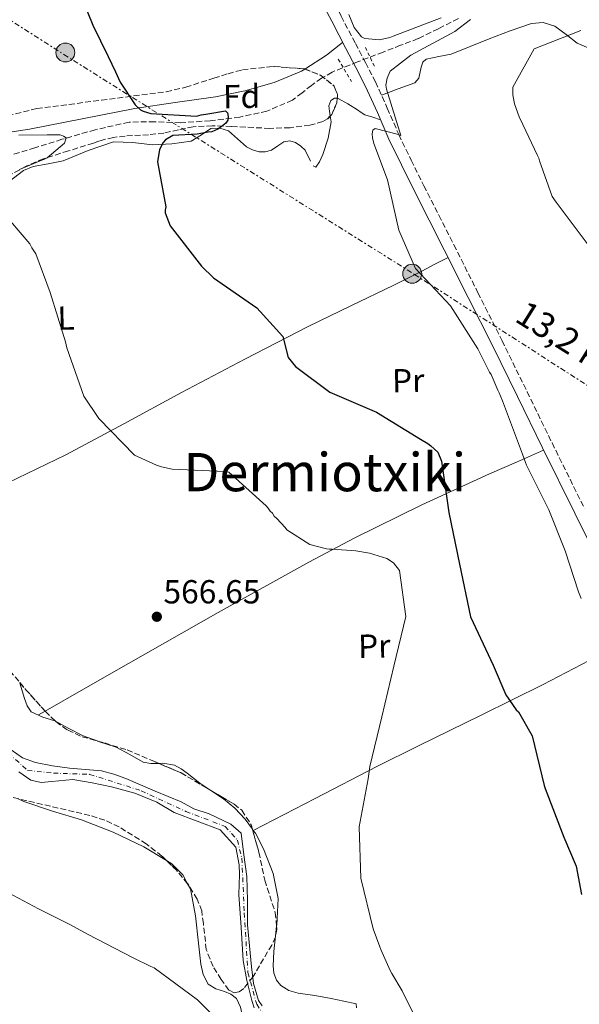
# Model space of a CAD drawing. Units: metres. Extents: x 576543 to 579971, y 4747365 to 4749717.
# Drawn here: x 579611 to 579779, y 4748099 to 4748395 of the extents above; entities that cross this region are included whole.
import ezdxf
from ezdxf.enums import TextEntityAlignment as Align

# ---------------------------------------------------------------- set-up
doc = ezdxf.new("R2010")
doc.units = ezdxf.units.M
doc.header["$MEASUREMENT"] = 0
for name, pattern in [('DGN Style 2', [1.7399219301090239, 1.043953158065414, -0.6959687720436097]), ('DGN Style 3', [2.435890702152634, 1.739921930109024, -0.6959687720436097]), ('DGN Style 4', [2.7856150101045474, 1.391937544087219, -0.6959687720436097, 0.001739921930109024, -0.6959687720436097]), ('DGN Style 7', [3.4798438602180486, 1.565929737098122, -0.6959687720436097, 0.5219765790327072, -0.6959687720436097])]:
    doc.linetypes.add(name, pattern=pattern)
for name, color, linetype, lineweight in [('Barranco lineal', 142, 'DGN Style 3', 13), ('Camino', 7, 'DGN Style 3', 0), ('Cauce permanente', 151, 'Continuous', 13), ('Cauce permanente (área)', 142, 'Continuous', 13), ('Cota de punto acotado terreno', 7, 'Continuous', 0), ('Curva de nivel directora', 30, 'Continuous', 30), ('Curva de nivel intermedia', 30, 'Continuous', 0), ('Eje cauce permanente (área)', 70, 'DGN Style 4', 0), ('Etiqueta de uso rústico', 92, 'Continuous', 0), ('Etiqueta de zona arbolada', 92, 'Continuous', 0), ('Línea de cambio de uso (parcela vista)', 92, 'Continuous', 0), ('Línea eléctrica', 6, 'DGN Style 7', 0), ('Margen derecho', 7, 'Continuous', 0), ('Pontón-alcantarilla (pasos de agua)', 1, 'DGN Style 2', 0), ('Poste tendido eléctrico', 7, 'Continuous', 0), ('Punto acotado terreno (símbolo)', 7, 'Continuous', 0), ('Tensión línea eléctrica', 7, 'Continuous', 0), ('Texto de Área (paraje) menor', 7, 'Continuous', 0), ('Torre eléctrica', 7, 'Continuous', 0), ('Zona arbolada', 92, 'DGN Style 3', 0)]:
    doc.layers.add(name, color=color, linetype=linetype, lineweight=lineweight)
doc.styles.add('Style-Arial', font='arial.ttf')

# ---------------------------------------------------------------- blocks, each defined once
blk = doc.blocks.new('5PATER')
at = {"layer": 'Barranco lineal', "linetype": 'Continuous', "lineweight": 0}
h = blk.add_hatch(color=51, dxfattribs=at)
edge = h.paths.add_edge_path()
edge.add_ellipse((0, 0), major_axis=(-0.1095731443231308, -0.1110710700762829), ratio=0.9994222409660317, start_angle=0, end_angle=360)
blk = doc.blocks.new('5PELE')
at = {"layer": 'Torre eléctrica', "linetype": 'Continuous', "lineweight": 0}
h = blk.add_hatch(color=9, dxfattribs=at)
edge = h.paths.add_edge_path()
edge.add_arc((-2.000000476837158e-05, 0), 0.2850000000000001, 0, 360)
at = {"layer": 'Torre eléctrica', "color": 252, "linetype": 'Continuous', "lineweight": 0}
blk.add_circle((-2.000000476837158e-05, 0), 0.2850000000000001, dxfattribs=at)

msp = doc.modelspace()

# ---------------------------------------------------------------- linework, layer by layer
at = {"layer": 'Barranco lineal', "color": 142, "linetype": 'DGN Style 3', "lineweight": 13}
msp.add_polyline3d([(579742.6200000001, 4748395.09, 580.570000000007), (579736.6200000001, 4748391.99, 580.1399999999994), (579730.5499999998, 4748389.029999999, 579.6699999999983), (579725.2800000003, 4748387.02, 579.1900000000023), (579720.0099999999, 4748385, 578.6999999999971), (579712.3200000003, 4748382.029999999, 578.0899999999965), (579704.6699999999, 4748378.960000001, 577.4900000000052), (579701.4699999997, 4748377.140000001, 576.7700000000041), (579698.4699999997, 4748374.99, 576.0500000000029), (579695.6600000003, 4748372.75, 575.8500000000058), (579692.75, 4748370.560000001, 575.8099999999977), (579685.0999999996, 4748367.24, 575.9400000000023), (579676.9199999999, 4748365.470000001, 576.0500000000029), (579668.0099999999, 4748364.359999999, 575.8800000000047), (579659.0999999996, 4748363.730000001, 575.320000000007), (579651.3700000001, 4748364.08, 574.279999999999), (579643.6600000003, 4748363.949999999, 573.1499999999943), (579633.5, 4748361.65, 572.3300000000017), (579623.4900000002, 4748358.789999999, 571.4700000000012), (579615.3700000001, 4748356.210000001, 569.9100000000036), (579607.1799999997, 4748353.699999999, 568.3300000000017)], dxfattribs=at)
at = {"layer": 'Camino', "color": 7, "linetype": 'DGN Style 3', "lineweight": 0}
msp.add_polyline3d([(579662.149999999, 4748484.050000002, 577.9799999999959), (579665.8999999973, 4748477.09, 578.3399999999966), (579669.6499999979, 4748470.130000002, 578.7100000000065), (579680.7999999992, 4748448.62, 579.5700000000071), (579691.66, 4748426.940000001, 579.9199999999984), (579697.3799999976, 4748415.4, 579.779999999999), (579703.1800000002, 4748403.9, 579.4299999999931), (579707.4200000003, 4748395.74, 579.0800000000019), (579711.6799999983, 4748387.580000003, 578.7100000000065), (579714.6800000002, 4748381.83, 578.5899999999966), (579717.6799999997, 4748376.07, 578.7100000000065), (579721.2600000005, 4748368.16, 579.509999999995), (579724.7199999985, 4748360.210000002, 580.3999999999943), (579728.4299999988, 4748352.51, 580.8600000000007), (579732.2300000008, 4748344.850000001, 581.1300000000047), (579736.739999997, 4748335.970000002, 581.1900000000022), (579741.2399999986, 4748327.090000001, 581.1300000000047), (579748.510000002, 4748312.700000001, 580.7100000000064), (579755.7499999994, 4748298.290000001, 580.3999999999943), (579763.2899999986, 4748282.939999999, 580.7299999999959), (579770.7899999977, 4748267.560000001, 581.1300000000047), (579780.5399999976, 4748247.880000001, 581.2200000000012)], dxfattribs=at)
at = {"layer": 'Cauce permanente', "color": 151, "linetype": 'Continuous', "lineweight": 13}
for points in [[(579608.2000000002, 4748175.33, 565.7599999999948), (579611.6699999999, 4748173.01, 566.0500000000029), (579615.5300000003, 4748171.58, 566.25), (579620.6100000005, 4748170.550000001, 566.429999999993), (579625.7199999997, 4748169.810000001, 566.4900000000052), (579630.5700000003, 4748169.49, 566.3800000000047), (579635.4100000003, 4748169.01, 566.25), (579639.1200000001, 4748168.039999999, 566.1999999999971), (579642.7100000001, 4748166.710000001, 566.25), (579647.0999999996, 4748164.84, 566.4700000000012), (579651.4800000004, 4748162.980000001, 566.7299999999959), (579655.3799999999, 4748161.350000001, 566.9700000000012), (579659.2800000003, 4748159.720000001, 567.2100000000064), (579663.1200000001, 4748157.630000001, 567.0399999999936), (579667.7000000002, 4748156.109999999, 566.9900000000052), (579674.2100000001, 4748153, 567.2100000000064), (579677.3499999996, 4748150.34, 567.4600000000064), (579678.1799999997, 4748143.82, 567.5800000000017), (579679.0199999996, 4748137.300000001, 567.6999999999971), (579679.2699999996, 4748130.060000001, 567.9700000000012), (579679.2599999999, 4748122.789999999, 568.179999999993), (579680.4299999997, 4748110.220000001, 568.179999999993), (579681.04, 4748105.119999999, 568.179999999993), (579682.54, 4748100.09, 568.179999999993), (579683.6600000003, 4748098.430000001, 568.1399999999994)], [(579681.2300000004, 4748097.869999999, 567.6699999999983), (579680.5999999996, 4748100.060000001, 567.4600000000064), (579679.0300000003, 4748106.050000001, 567.4199999999983), (579677.9800000004, 4748112.119999999, 567.4600000000064), (579677.3099999996, 4748122.029999999, 567.3399999999965), (579676.6799999997, 4748131.939999999, 567.2100000000064), (579676.8499999996, 4748137.869999999, 567.070000000007), (579676.75, 4748140.779999999, 567), (579675.7599999999, 4748146.100000001, 566.9700000000012), (579671.0099999999, 4748151.33, 566.9700000000012), (579657.1600000003, 4748156.539999999, 566.429999999993), (579652.0199999996, 4748159.600000001, 566), (579645.4299999997, 4748162.359999999, 565.929999999993), (579638.4000000004, 4748164.210000001, 566), (579632.5800000001, 4748165.480000001, 566), (579626.7400000002, 4748166.439999999, 566), (579620.4100000003, 4748165.859999999, 566), (579617.2400000002, 4748165.550000001, 566), (579614.1600000003, 4748166.230000001, 566), (579610.4800000004, 4748168.800000001, 565.8999999999943)]]:
    msp.add_polyline3d(points, dxfattribs=at)
at = {"layer": 'Cauce permanente (área)', "color": 142, "linetype": 'Continuous', "lineweight": 13}
for points in [[(579683.6600000003, 4748098.430000001, 568.1399999999994), (579682.54, 4748100.09, 568.179999999993), (579681.04, 4748105.119999999, 568.179999999993), (579680.4299999997, 4748110.220000001, 568.179999999993), (579679.2599999999, 4748122.789999999, 568.179999999993), (579679.2699999996, 4748130.060000001, 567.9700000000012), (579679.0199999996, 4748137.300000001, 567.6999999999971), (579678.1799999997, 4748143.82, 567.5800000000017), (579677.3499999996, 4748150.34, 567.4600000000064), (579674.2100000001, 4748153, 567.2100000000064), (579667.7000000002, 4748156.109999999, 566.9900000000052), (579663.1200000001, 4748157.630000001, 567.0399999999936), (579659.2800000003, 4748159.720000001, 567.2100000000064), (579655.3799999999, 4748161.350000001, 566.9700000000012), (579651.4800000004, 4748162.980000001, 566.7299999999959), (579647.0999999996, 4748164.84, 566.4700000000012), (579642.7100000001, 4748166.710000001, 566.25), (579639.1200000001, 4748168.039999999, 566.1999999999971), (579635.4100000003, 4748169.01, 566.25), (579630.5700000003, 4748169.49, 566.3800000000047), (579625.7199999997, 4748169.810000001, 566.4900000000052), (579620.6100000005, 4748170.550000001, 566.429999999993), (579615.5300000003, 4748171.58, 566.25), (579611.6699999999, 4748173.01, 566.0500000000029), (579608.2000000002, 4748175.33, 565.7599999999948)], [(579681.2300000004, 4748097.869999999, 567.6699999999983), (579680.5999999996, 4748100.060000001, 567.4600000000064), (579679.0300000003, 4748106.050000001, 567.4199999999983), (579677.9800000004, 4748112.119999999, 567.4600000000064), (579677.3099999996, 4748122.029999999, 567.3399999999965), (579676.6799999997, 4748131.939999999, 567.2100000000064), (579676.8499999996, 4748137.869999999, 567.070000000007), (579676.75, 4748140.779999999, 567), (579675.7599999999, 4748146.100000001, 566.9700000000012), (579671.0099999999, 4748151.33, 566.9700000000012), (579657.1600000003, 4748156.539999999, 566.429999999993), (579652.0199999996, 4748159.600000001, 566), (579645.4299999997, 4748162.359999999, 565.929999999993), (579638.4000000004, 4748164.210000001, 566), (579632.5800000001, 4748165.480000001, 566), (579626.7400000002, 4748166.439999999, 566), (579620.4100000003, 4748165.859999999, 566), (579617.2400000002, 4748165.550000001, 566), (579614.1600000003, 4748166.230000001, 566), (579610.4800000004, 4748168.800000001, 565.8999999999943)]]:
    msp.add_polyline3d(points, dxfattribs=at)
at = {"layer": 'Curva de nivel directora', "color": 30, "linetype": 'Continuous', "lineweight": 30, "flags": 128}
for points, elevation in [([(579624.1399999997, 4748419.25), (579627.7400000006, 4748406.560000001), (579628.5099999994, 4748404.560000001), (579628.9000000006, 4748403.189999999), (579630.15, 4748399.630000002), (579630.6299999984, 4748398.720000002), (579630.8299999996, 4748397.710000002), (579631.2099999995, 4748396.800000002), (579632.7400000006, 4748393.060000001), (579637.3899999998, 4748383.690000001), (579639.5800000003, 4748379.050000003)], 575.0000000000007), ([(579639.5800000003, 4748379.050000003), (579641.0099999986, 4748375.95), (579645.5300000004, 4748369.140000002), (579647.1100000006, 4748367.61), (579647.9399999998, 4748367.26), (579650.1599999995, 4748366.560000002), (579663.9399999992, 4748365.690000001), (579665.2999999983, 4748366.170000001), (579666.6799999997, 4748366.380000001), (579672.6299999997, 4748367.300000002), (579673.2800000003, 4748366.760000001), (579673.479999999, 4748365.660000001), (579673.3200000003, 4748364.560000001), (579672.7799999994, 4748363.630000002), (579671.7800000003, 4748362.789999999), (579670.3299999996, 4748361.850000001), (579668.5100000004, 4748360.990000002), (579667.4100000005, 4748360.880000004), (579664.1200000005, 4748360.37), (579656.78, 4748359.880000001), (579654.5999999985, 4748358.650000001), (579653.8799999988, 4748357.810000001), (579652.8099999981, 4748355.770000001), (579652.2299999992, 4748352), (579654.6599999989, 4748338.460000001), (579654.489999999, 4748337.54), (579654.5099999991, 4748336.720000003), (579656.0400000003, 4748332.800000002), (579665.419999999, 4748320.66), (579669.0600000002, 4748317.140000002), (579682.0499999988, 4748308.180000002), (579689.9099999999, 4748299.5), (579691.4799999989, 4748293.279999999), (579693.6299999993, 4748290.480000001), (579703.949999999, 4748282.850000001), (579717.9900000005, 4748276.84), (579731.2499999995, 4748268.710000004), (579733.4800000002, 4748267.369999999), (579734.3099999995, 4748266.740000002), (579736.4599999997, 4748264.760000001), (579737.5999999996, 4748262.120000001), (579739.7900000003, 4748246.650000001), (579742.9799999997, 4748231.190000001), (579746.2699999999, 4748215.28), (579753.1199999986, 4748200.800000001), (579756.849999999, 4748191.869999999), (579760.0399999986, 4748187.430000001), (579760.6899999991, 4748186.800000002), (579764.7599999993, 4748179.62), (579768.4000000005, 4748164.630000001), (579768.690000001, 4748163.710000004), (579774.3499999985, 4748149.130000004), (579778.0799999988, 4748140.380000002), (579779.5899999999, 4748131.87)], 575.0000000000001)]:
    msp.add_lwpolyline(points, dxfattribs=dict(at, elevation=elevation))
at = {"layer": 'Curva de nivel intermedia', "color": 30, "linetype": 'Continuous', "lineweight": 0, "flags": 128}
for points, elevation in [([(579709.6800000002, 4748396.27), (579711.3099999995, 4748392.350000001), (579713.5500000013, 4748389.54), (579714.4800000011, 4748389.100000001), (579718.8900000012, 4748388.619999999), (579722.0000000005, 4748389.399999999), (579723.0000000017, 4748389.789999999), (579737.4100000019, 4748395.26)], 580.0000000000001), ([(579746.3200000013, 4748394.77), (579741.6100000018, 4748391.199999998), (579728.3300000004, 4748384.100000001), (579722.0800000008, 4748379.220000001), (579721.1900000012, 4748377.189999998), (579720.8600000005, 4748375.069999999), (579721.0599999994, 4748373.88), (579725.3399999997, 4748359.91), (579724.6, 4748360.27), (579717.5900000003, 4748362.08), (579716.9600000001, 4748361.52), (579716.7000000008, 4748360.410000001), (579716.8100000003, 4748359.220000001), (579717.2100000003, 4748357.480000001), (579721.3299999998, 4748346.630000001), (579724.7100000016, 4748331.460000001), (579729.7600000009, 4748319.980000001), (579740.2300000004, 4748308.77), (579748.5099999995, 4748295.880000001), (579752.03, 4748288.869999999), (579752.5000000016, 4748288.149999999), (579754.4999999999, 4748283.409999999), (579754.8799999999, 4748282.59), (579755.9300000004, 4748280.219999999), (579756.2200000009, 4748279.399999999), (579761.8899999994, 4748264.170000001), (579762.760000001, 4748261.71), (579763.1400000011, 4748260.890000001), (579769.7800000019, 4748247.42), (579774.7599999995, 4748235.109999998), (579778.7300000016, 4748222.88), (579779.4900000015, 4748220.869999998)], 580.0000000000001), ([(579779.4700000014, 4748391.48), (579765.4299999999, 4748385.930000001), (579759.0199999994, 4748374.439999999), (579758.9600000012, 4748372.15), (579759.4700000009, 4748369.4), (579760.9100000004, 4748365.569999999), (579762.0500000003, 4748363.210000002), (579766.4200000003, 4748353.92), (579766.8, 4748353.100000001), (579767.0000000013, 4748352.279999999), (579770.8500000002, 4748341.600000001), (579771.9800000013, 4748339.880000001), (579781.6399999994, 4748327.100000001)], 585), ([(579610.7599999999, 4748349.710000001), (579616.9600000002, 4748352.289999999), (579618.0599999999, 4748352.67), (579619.0600000013, 4748353.24), (579624.2100000011, 4748357.639999999), (579624.740000001, 4748359.210000001), (579623.9899999999, 4748359.74), (579622.9800000018, 4748360.09), (579621.8799999999, 4748360.17), (579620.0400000003, 4748360.140000001), (579619.03, 4748360.119999998), (579610.5000000006, 4748360.069999998)], 570), ([(579703.8700000008, 4748235.63), (579702.9500000001, 4748235.8), (579697.9800000011, 4748237.100000001), (579691.1100000001, 4748241.479999999), (579690.5500000013, 4748242.109999999), (579688.03, 4748244.91), (579687.2800000013, 4748245.539999999), (579686.7200000002, 4748246.449999998), (579686.070000002, 4748247.08), (579685.4999999999, 4748247.99), (579684.8400000005, 4748248.71), (579673.6700000013, 4748258.810000001), (579672.3800000015, 4748258.970000001), (579656.5800000011, 4748259.710000002), (579653.4500000018, 4748260.399999999), (579651.8800000005, 4748260.919999998), (579645.3200000002, 4748263.929999999), (579634.5800000002, 4748274.859999999), (579630.0700000018, 4748281.569999999), (579624.9600000001, 4748296.17), (579624.5599999998, 4748297.910000001), (579619.9100000008, 4748312.789999999), (579615.6799999995, 4748324.369999998), (579614.4600000014, 4748326.179999999), (579613.7999999997, 4748327.369999998), (579607.9900000005, 4748334.239999999)], 570), ([(579732.4600000011, 4748089.470000001), (579725.7199999997, 4748102.939999998), (579722.5999999995, 4748108.119999999), (579722.13, 4748109.029999999), (579719.3600000006, 4748115.399999999), (579718.9800000006, 4748116.220000001), (579717.0600000006, 4748121.609999998), (579713.3200000012, 4748136.779999998), (579712.7900000014, 4748152.279999999), (579715.4800000003, 4748166.640000001), (579716.0599999992, 4748170.319999999), (579719.6700000013, 4748185.239999999), (579723.1800000005, 4748200.529999998), (579726.8799999999, 4748215.460000002), (579724.9000000015, 4748229.279999999), (579723.1200000001, 4748231.550000001), (579721.0800000017, 4748232.8), (579715.9100000017, 4748234.460000001), (579711.7699999999, 4748235.119999997), (579704.7000000001, 4748235.649999999), (579703.8700000008, 4748235.63)], 570), ([(579607.4000000004, 4748132.449999999), (579616.4800000018, 4748127.640000002), (579625.8200000006, 4748122.84), (579631.1900000017, 4748119.999999999), (579644.8900000011, 4748112.88), (579650.1700000007, 4748110.31), (579651.1800000009, 4748109.869999999), (579664.1900000018, 4748100.260000001), (579675.2000000002, 4748089.16)], 570)]:
    msp.add_lwpolyline(points, dxfattribs=dict(at, elevation=elevation))
at = {"layer": 'Eje cauce permanente (área)', "color": 70, "linetype": 'DGN Style 4', "lineweight": 0}
for points in [[(579605.2999999998, 4748176.359999999, 565.0200000000041), (579613.1299999999, 4748169.17, 565.6199999999953), (579620.9199999999, 4748168.369999999, 566.570000000007), (579631.8399999999, 4748168, 566.9400000000023), (579647.3099999996, 4748163.08, 567.4199999999983), (579660.7300000004, 4748156.83, 567.7299999999959), (579672.5599999996, 4748152.359999999, 567.570000000007), (579676.2000000002, 4748148.27, 567.6300000000047), (579677.5499999998, 4748142.77, 567.6999999999971)], [(579677.5499999998, 4748142.77, 567.6999999999971), (579678.2800000003, 4748126.380000001, 567.9499999999971), (579679.3700000001, 4748108.439999999, 568.6900000000023), (579682.0099999999, 4748098.92, 568.9100000000036), (579685.0099999999, 4748094.550000001, 569.1000000000058)]]:
    msp.add_polyline3d(points, dxfattribs=at)
at = {"layer": 'Línea de cambio de uso (parcela vista)', "color": 92, "linetype": 'Continuous', "lineweight": 0, "extrusion": (-0.04890218100587177, -0.02787604768976369, 0.9984144944150537), "elevation": -160139.2589192557, "flags": 128}
msp.add_lwpolyline([(-3838008.610161774, 2850485.832820176), (-3838008.610161774, 2850488.176067458)], dxfattribs=at)
at = {"layer": 'Línea de cambio de uso (parcela vista)', "color": 92, "linetype": 'Continuous', "lineweight": 0, "extrusion": (-0.01111790884529407, 0.01566531586470637, 0.9998154779666931), "elevation": 68504.10198474787, "flags": 128}
msp.add_lwpolyline([(-3220800.521865897, -3535919.129218621), (-3220800.521865897, -3535918.707555188)], dxfattribs=at)
at = {"layer": 'Línea de cambio de uso (parcela vista)', "color": 92, "linetype": 'Continuous', "lineweight": 0, "extrusion": (-0.01273492850058376, -0.006572865615162395, 0.9998973042436359), "elevation": -38023.45357352778, "flags": 128}
msp.add_lwpolyline([(579641.1907349334, 4748003.811022655), (579641.1969357049, 4748003.814222723)], dxfattribs=at)
at = {"layer": 'Línea de cambio de uso (parcela vista)', "color": 92, "linetype": 'Continuous', "lineweight": 0, "extrusion": (-0.002627942286411022, -0.02487403062492028, 0.9996871393190021), "elevation": -119060.413820387, "flags": 128}
msp.add_lwpolyline([(77616.71113279776, 4781266.098631071), (77616.71113279765, 4781263.088132286)], dxfattribs=at)
at = {"layer": 'Línea de cambio de uso (parcela vista)', "color": 92, "linetype": 'Continuous', "lineweight": 0}
for points in [[(579786.9000000004, 4748384, 585.8699999999953), (579778.3600000005, 4748387.630000001, 585.5099999999948), (579775.0499999998, 4748390.26, 584.5200000000041), (579771.6600000003, 4748392.82, 583.529999999999), (579768.1200000001, 4748393.859999999, 583.2400000000052), (579764.5800000001, 4748393.58, 583.0899999999965), (579758.2000000002, 4748391.350000001, 583.1399999999994), (579751.8600000005, 4748388.960000001, 583.0899999999965), (579746.1500000004, 4748386.66, 582.3399999999965), (579740.4600000001, 4748384.359999999, 581.5399999999936), (579736.7199999997, 4748383.630000001, 581.279999999999), (579732.9800000004, 4748382.91, 581.1000000000058), (579731.9699999997, 4748381.970000001, 581.1000000000058), (579731.4800000004, 4748380.470000001, 581.179999999993), (579730.79, 4748377.140000001, 581.2899999999936), (579729.5700000003, 4748375.789999999, 581.1000000000058), (579724.5199999996, 4748373.939999999, 580.1100000000006), (579719.4800000004, 4748372.09, 579.1100000000006)], [(579696.4774000002, 4748379.8917, 576.8994999999995), (579702.9699999997, 4748384.039999999, 577.7100000000064), (579705.4100000003, 4748385.970000001, 578.25), (579707.8399999999, 4748387.91, 578.7899999999936)], [(579578.3766000001, 4748358.5404, 568.1172999999981), (579588.6399999997, 4748358.74, 568.4499999999971), (579601.2100000001, 4748359.939999999, 570.1600000000036), (579613.7400000002, 4748361.810000001, 571.9799999999959), (579629.5800000001, 4748364.930000001, 572.429999999993), (579645.4199999999, 4748368.07, 572.8600000000006), (579657.5199999996, 4748369.859999999, 574.4700000000012), (579669.6299999999, 4748371.57, 575.9499999999971), (579678.4600000001, 4748373.33, 576.1900000000023), (579687.2199999997, 4748375.83, 576.3899999999994), (579695.5199999996, 4748379.279999999, 576.779999999999), (579696.4774000002, 4748379.8917, 576.8994999999995)], [(579704.1436999999, 4748365.812799999, 579.6573999999965), (579703.9400000004, 4748367.199999999, 579.5099999999948), (579703.7400000002, 4748368.810000001, 579.2899999999936), (579704.2999999998, 4748370.4, 579.070000000007), (579705.3600000005, 4748371.16, 578.8999999999943), (579706.2279000003, 4748371.106699999, 578.7782000000007)], [(579706.2279000003, 4748371.106699999, 578.7782000000007), (579706.5, 4748371.09, 578.7400000000052), (579709.4100000003, 4748369.460000001, 578.9199999999983), (579712.29, 4748367.66, 579.2899999999936), (579713.3700000001, 4748366.82, 579.2700000000041), (579714.5199999996, 4748366.15, 579.2899999999936), (579716.8899999997, 4748365.4, 579.529999999999), (579719.25, 4748364.640000001, 579.7599999999948)], [(579699.0099999999, 4748350.789999999, 579.0899999999965), (579699.7800000003, 4748350.460000001, 579.2899999999936), (579700.8700000001, 4748352, 579.320000000007), (579701.9199999999, 4748354.25, 579.2899999999936), (579703.5099999999, 4748359.119999999, 579.6900000000023), (579704.4100000003, 4748364, 579.8500000000058), (579704.1436999999, 4748365.812799999, 579.6573999999965)], [(579606.2999999998, 4748345.130000001, 570.0399999999936), (579611.9699999997, 4748349.439999999, 570.3600000000006), (579614.79, 4748350.66, 570.7299999999959), (579619.3300000001, 4748351.449999999, 571.4799999999959), (579623.8300000001, 4748352.279999999, 572.1199999999953), (579631.3099999996, 4748355.41, 572.7100000000064), (579638.9699999997, 4748358.050000001, 573.3399999999965), (579644.8099999996, 4748357.850000001, 574.0899999999965), (579650.6799999997, 4748357.15, 574.8800000000047), (579656.5199999996, 4748357.430000001, 575.4700000000012), (579662.3499999996, 4748358.220000001, 575.8699999999953), (579665.3799999999, 4748360.109999999, 575.6199999999953), (579668.25, 4748362.07, 575.429999999993), (579670.9199999999, 4748362.16, 575.7100000000064), (579673.5599999996, 4748361.279999999, 575.9799999999959), (579676.2300000004, 4748358.9, 576.320000000007), (579678.9299999997, 4748356.51, 576.6499999999943), (579680.79, 4748355.59, 576.7899999999936), (579682.7100000001, 4748355.029999999, 576.8699999999953), (579684.5899999999, 4748355.050000001, 576.8800000000047), (579686.4500000002, 4748355.529999999, 576.8699999999953), (579688.3399999999, 4748356.789999999, 576.8899999999994), (579690.1600000003, 4748358.02, 576.9799999999959), (579691.9299999997, 4748358.300000001, 577.3300000000017), (579693.7000000002, 4748357.859999999, 577.75), (579695.3099999996, 4748356.76, 577.9199999999983), (579696.6100000005, 4748355.480000001, 578.0800000000017), (579698.2300000004, 4748352.220000001, 578.7400000000052)], [(579739.5099999999, 4748323.310000001, 581.0599999999977), (579735.5700000003, 4748321.26, 580.0099999999948), (579731.6399999997, 4748319.210000001, 578.9600000000064), (579723.25, 4748315, 577.6499999999943), (579710.3099999996, 4748308.800000001, 577.570000000007), (579697.4900000002, 4748302.529999999, 577.0899999999965), (579678.4400000004, 4748292.699999999, 574.1100000000006), (579659.4199999999, 4748282.699999999, 571.3500000000058), (579642.0899999999, 4748273.26, 569.4799999999959), (579624.6399999997, 4748264.029999999, 567.7100000000064), (579607.1699999999, 4748255.529999999, 566.1000000000058), (579589.6100000005, 4748247.109999999, 564.6199999999953), (579576.7000000002, 4748240.84, 563.8000000000029), (579563.7800000003, 4748234.550000001, 563.7400000000052), (579562.0251000002, 4748233.858300001, 563.8466999999946)], [(579618.4225000005, 4748186.988600001, 566.931899999996), (579629.9500000002, 4748193.560000001, 567.679999999993), (579643.5, 4748201.289999999, 568.570000000007), (579670.4400000004, 4748216.600000001, 568.9700000000012), (579697.7199999997, 4748231.76, 569.2299999999959), (579711.2800000003, 4748238.939999999, 570.179999999993), (579731.6399999997, 4748249, 572.7100000000064), (579752.0099999999, 4748258.26, 576.9499999999971), (579760.1299999999, 4748261.810000001, 579.0399999999936), (579768.2599999999, 4748265.350000001, 581.1300000000047)], [(579680.9762000004, 4748151.1732, 567.7600999999995), (579699.5700000003, 4748160.75, 568.1999999999971), (579718.1699999999, 4748170.33, 568.6399999999994), (579730.6900000004, 4748176.609999999, 569.3500000000058), (579749.5199999996, 4748185.75, 571.7700000000041), (579768.0700000003, 4748194.99, 575.4799999999959), (579781.9400000004, 4748202.17, 578.679999999993), (579795.8099999996, 4748209.350000001, 581.8800000000047)], [(579610.7766000004, 4748195.624399999, 567.4474999999948), (579610.8600000005, 4748195.359999999, 567.4400000000023), (579612.2199999997, 4748190.74, 567.2400000000052), (579612.9800000004, 4748188.619999999, 567.0800000000017), (579614.2699999996, 4748186.800000001, 566.8999999999943), (579617.7599999999, 4748185.199999999, 566.7299999999959), (579621.3799999999, 4748184.050000001, 566.679999999993), (579621.5464000005, 4748183.9593, 566.6931000000042)], [(579621.5464000005, 4748183.9593, 566.6931000000042), (579625.5800000001, 4748181.76, 567.0099999999948), (579629.8399999999, 4748179.560000001, 567.3500000000058), (579634.3380000005, 4748177.976199999, 567.241399999999)], [(579634.3380000005, 4748177.976199999, 567.241399999999), (579634.8099999996, 4748177.810000001, 567.2299999999959), (579639.8200000003, 4748176.189999999, 567.1199999999953), (579643.8399999999, 4748173.949999999, 567.1900000000023), (579647.8399999999, 4748171.689999999, 567.3500000000058), (579650.1500000004, 4748171.230000001, 567.4900000000052), (579652.5656000003, 4748171.308300001, 567.6662999999971)], [(579652.5656000003, 4748171.308300001, 567.6662999999971), (579653.8499999996, 4748171.350000001, 567.7599999999948), (579657.3499999996, 4748170.74, 568.0099999999948), (579659.2999999998, 4748169.65, 568.1000000000058), (579661.1399999997, 4748168.380000001, 568.1199999999953), (579663.04, 4748166.859999999, 568.0099999999948), (579664.9400000004, 4748165.350000001, 567.8999999999943), (579668.2374999998, 4748163.154800001, 567.8444000000018)], [(579610.3240999999, 4748160.679199999, 566.6327000000019), (579612.04, 4748159.82, 566.75), (579620.6699999999, 4748156.960000001, 566.6300000000047), (579629.4000000004, 4748154.350000001, 566.529999999999), (579638.8700000001, 4748150.619999999, 567.0899999999965), (579648.1399999997, 4748146.24, 567.6399999999994), (579654.9287999999, 4748142.0836, 567.4199999999983)], [(579668.2374999998, 4748163.154800001, 567.8444000000018), (579668.5, 4748162.980000001, 567.8399999999965), (579672.0800000001, 4748160.619999999, 567.7899999999936), (579675.4900000002, 4748157.789999999, 567.6999999999971), (579678.5800000001, 4748154.550000001, 567.679999999993), (579680.7322000006, 4748151.517000001, 567.7510000000038)], [(579680.9762000004, 4748151.1732, 567.7590999999958), (579681.6100000005, 4748150.279999999, 567.779999999999), (579684.0300000003, 4748145.59, 567.8999999999943), (579686.9400000004, 4748138.230000001, 568.0599999999977), (579688.4699999997, 4748130.66, 568.2299999999959), (579688.0300000003, 4748122.699999999, 568.1000000000058), (579688.0028999997, 4748122.443499999, 568.093599999993)], [(579654.9287999999, 4748142.0836, 567.4199999999983), (579656.4699999997, 4748141.140000001, 567.3699999999953), (579659.8300000001, 4748137.77, 567.179999999993), (579661.2609999999, 4748135.137, 567.1926999999996)], [(579661.2609999999, 4748135.137, 567.1926999999996), (579662.0800000001, 4748133.630000001, 567.1999999999971), (579663.6200000001, 4748125.480000001, 567.6199999999953), (579664.5599999996, 4748117.289999999, 568.0800000000017), (579665.2699999996, 4748111, 568.3000000000029), (579665.9500000002, 4748107.91, 568.3999999999943), (579667.4299999997, 4748104.930000001, 568.5200000000041), (579669.7199999997, 4748103.560000001, 569), (579672.3300000001, 4748102.800000001, 569.4100000000036), (579674.2100000001, 4748101.930000001, 569.4100000000036), (579675.9100000003, 4748100.65, 569.4100000000036), (579677.1399999997, 4748098.08, 569.4100000000036), (579677.7699999996, 4748095.359999999, 569.4100000000036), (579678.5599999996, 4748088.699999999, 569.75), (579679.1200000001, 4748085.449999999, 570.0500000000029), (579680.6399999997, 4748082.57, 570.2899999999936), (579684.1500000004, 4748079.369999999, 570.5800000000017), (579687.5100999996, 4748076.7401, 570.7260999999999)], [(579687.6867000004, 4748119.4506, 568.0182999999961), (579687.1900000004, 4748114.75, 567.8999999999943), (579686.9900000002, 4748110.449999999, 567.929999999993), (579687.2100000001, 4748108.300000001, 567.9600000000064), (579687.9900000002, 4748106.15, 568.0099999999948), (579689.2199999997, 4748104.560000001, 568.0599999999977), (579691.6799999997, 4748103.07, 568.1499999999943), (579694.4600000001, 4748102.289999999, 568.2299999999959), (579699.4500000002, 4748101.51, 568.279999999999), (579704.4100000003, 4748100.689999999, 568.4499999999971), (579708.1799999997, 4748099.869999999, 568.7200000000012), (579711.9400000004, 4748099.050000001, 569), (579712, 4748097.82, 569.1900000000023)]]:
    msp.add_polyline3d(points, dxfattribs=at)
at = {"layer": 'Línea eléctrica', "color": 6, "linetype": 'DGN Style 7', "lineweight": 0}
msp.add_polyline3d([(579500.8200000008, 4748463.080000001, 567.1499999999943), (579623.9999999994, 4748384.310000001, 573.8300000000017), (579729.4499999986, 4748318.199999998, 579.5800000000017), (579832.0900000002, 4748252.29, 588.6999999999971), (579962.4200000013, 4748170.399999999, 605.3399999999965)], dxfattribs=at)
at = {"layer": 'Margen derecho', "color": 7, "linetype": 'Continuous', "lineweight": 0}
msp.add_polyline3d([(579659.3000000012, 4748482.51, 577.9799999999959), (579663.0399999986, 4748475.550000002, 578.3399999999966), (579666.7800000003, 4748468.62, 578.7100000000065), (579677.899999998, 4748447.140000001, 579.5700000000071), (579688.7600000009, 4748425.49, 579.9199999999984), (579694.4800000008, 4748413.95, 579.779999999999), (579700.2899999978, 4748402.420000001, 579.4299999999931), (579704.5500000003, 4748394.24, 579.0800000000019), (579708.7999999993, 4748386.080000003, 578.7100000000065), (579711.8000000012, 4748380.330000001, 578.5899999999966), (579714.7600000006, 4748374.650000001, 578.7100000000065), (579718.2899999977, 4748366.850000001, 579.509999999995), (579721.7600000012, 4748358.859999999, 580.3999999999943), (579725.5199999985, 4748351.09, 580.8600000000007), (579729.3299999973, 4748343.390000002, 581.1300000000047), (579733.8400000001, 4748334.500000001, 581.1900000000022), (579738.3399999995, 4748325.62, 581.1300000000047), (579745.6199999995, 4748311.240000002, 580.7100000000064), (579752.8500000003, 4748296.850000001, 580.3999999999943), (579760.3699999994, 4748281.510000001, 580.7299999999959), (579767.8700000007, 4748266.130000001, 581.1300000000047), (579777.6400000007, 4748246.440000001, 581.2200000000012), (579787.3999999973, 4748226.77, 581.3699999999955)], dxfattribs=at)
at = {"layer": 'Pontón-alcantarilla (pasos de agua)', "color": 1, "linetype": 'DGN Style 2', "lineweight": 0, "elevation": 579.179999999993, "flags": 128}
msp.add_lwpolyline([(579714.6799999997, 4748386.359999999), (579717.6799999997, 4748380.140000001)], dxfattribs=at)
at = {"layer": 'Pontón-alcantarilla (pasos de agua)', "color": 1, "linetype": 'DGN Style 2', "lineweight": 0, "extrusion": (-0.01573684892744492, 0.02651877061200619, 0.9995244401169302), "elevation": 117376.946128398, "flags": 128}
msp.add_lwpolyline([(-2921781.157308658, -3785844.320478624), (-2921781.157308658, -3785836.537510038)], dxfattribs=at)
at = {"layer": 'Zona arbolada', "color": 92, "linetype": 'DGN Style 3', "lineweight": 0, "flags": 128}
for points, elevation in [([(579677.7400000002, 4748379.640000001), (579686.9400000004, 4748380.680000001), (579696.3300000001, 4748379.949999999), (579696.4774000002, 4748379.8917)], 579.820000000007), ([(579696.4774000002, 4748379.8917), (579701.2100000001, 4748378.02), (579705.2699999996, 4748374.789999999), (579706.3200000003, 4748372.230000001), (579706.2279000003, 4748371.106699999)], 579.8200000000071), ([(579706.2279000003, 4748371.106699999), (579706.1200000001, 4748369.789999999), (579704.5599999996, 4748366.27), (579704.1436999999, 4748365.812799999)], 579.820000000007), ([(579688.0028999997, 4748122.443499999), (579688.0899999999, 4748121.59), (579687.6867000004, 4748119.4506)], 567.8600000000005)]:
    msp.add_lwpolyline(points, dxfattribs=dict(at, elevation=elevation))
at = {"layer": 'Zona arbolada', "color": 92, "linetype": 'DGN Style 3', "lineweight": 0, "extrusion": (-0.6767432370257912, -0.5611276072708076, 0.4766071752485399), "elevation": -3056321.758444698, "flags": 128}
msp.add_lwpolyline([(-3285200.630247548, 1657608.152638296), (-3285197.765698661, 1657608.220774895), (-3285189.102143752, 1657608.936721063)], dxfattribs=at)
at = {"layer": 'Zona arbolada', "color": 92, "linetype": 'DGN Style 3', "lineweight": 0, "extrusion": (-0.236710473801006, -0.1183910365272082, 0.9643400406821843), "elevation": -698798.4447194906, "flags": 128}
msp.add_lwpolyline([(-3987374.659745263, 2548286.006625447), (-3987374.519002472, 2548286.04667587), (-3987370.553032313, 2548287.498692627)], dxfattribs=at)
at = {"layer": 'Zona arbolada', "color": 92, "linetype": 'DGN Style 3', "lineweight": 0, "extrusion": (-0.2561630128628708, -0.4354609187408043, 0.8629914826291344), "elevation": -2215638.613987058, "flags": 128}
msp.add_lwpolyline([(-1907867.366816029, 3785778.101741392), (-1907860.325954011, 3785779.166033443), (-1907850.975488854, 3785779.167039766), (-1907849.724695534, 3785779.166033443)], dxfattribs=at)
at = {"layer": 'Zona arbolada', "color": 92, "linetype": 'DGN Style 3', "lineweight": 0, "extrusion": (0.2448733644685398, 0.2525245653605557, 0.9360920784107298), "elevation": 1341496.137824927, "flags": 128}
msp.add_lwpolyline([(2889263.694214016, -3568380.332437639), (2889269.048642718, -3568380.950765635), (2889273.075950802, -3568380.950765634)], dxfattribs=at)
at = {"layer": 'Zona arbolada', "color": 92, "linetype": 'DGN Style 3', "lineweight": 0}
for points in [[(579578.3766000001, 4748358.5404, 568.7036999999982), (579584.2599999999, 4748359.77, 569.1999999999971), (579600.0700000003, 4748364.15, 570.5200000000041), (579615.9299999997, 4748367.99, 571.8399999999965), (579635.3700000001, 4748370.550000001, 572.779999999999), (579654.8200000003, 4748373.060000001, 573.6199999999953), (579660.6799999997, 4748374.439999999, 574.8300000000017), (579669.1600000003, 4748377.16, 578.0099999999948), (579673.4000000004, 4748378.5, 579.2899999999936), (579677.7400000002, 4748379.640000001, 579.820000000007)], [(579600.0700000003, 4748364.15, 570.5200000000041), (579615.9299999997, 4748367.99, 571.8399999999965), (579635.3700000001, 4748370.550000001, 572.779999999999), (579654.8200000003, 4748373.060000001, 573.6199999999953), (579660.6799999997, 4748374.439999999, 574.8300000000017), (579669.1600000003, 4748377.16, 578.0099999999948), (579673.4000000004, 4748378.5, 579.2899999999936), (579677.7400000002, 4748379.640000001, 579.820000000007), (579686.9400000004, 4748380.680000001, 579.820000000007), (579696.3300000001, 4748379.949999999, 579.820000000007), (579701.2100000001, 4748378.02, 579.820000000007), (579705.2699999996, 4748374.789999999, 579.820000000007), (579706.3200000003, 4748372.230000001, 579.820000000007), (579706.1200000001, 4748369.789999999, 579.820000000007), (579704.5599999996, 4748366.27, 579.820000000007), (579703.3399999999, 4748364.930000001, 579.820000000007), (579701.9100000003, 4748364.100000001, 579.820000000007), (579697.9699999997, 4748363.039999999, 579.4700000000012), (579692.0300000003, 4748362.26, 578.2299999999959), (579686, 4748362.07, 577.1600000000036), (579674.4400000004, 4748362.619999999, 577.1399999999994), (579668.6699999999, 4748362.859999999, 577.3500000000058), (579662.9600000001, 4748362.57, 577.1600000000036), (579658.5199999996, 4748361.65, 576.1199999999953), (579654.1399999997, 4748360.65, 574.9499999999971), (579649.54, 4748360.17, 574.7899999999936), (579642.4600000001, 4748359.77, 575.529999999999), (579638.9600000001, 4748359.350000001, 575.7100000000064), (579635.5700000003, 4748358.57, 575.3899999999994), (579634.2400000002, 4748358.109999999, 574.7299999999959), (579632.9299999997, 4748357.640000001, 574.0599999999977), (579625.4400000004, 4748355.300000001, 572.6199999999953), (579617.9500000002, 4748352.960000001, 571.8399999999965), (579612.9199999999, 4748350.810000001, 571.820000000007), (579605.5300000003, 4748346.77, 572.1000000000058)], [(579704.1436999999, 4748365.812799999, 579.820000000007), (579703.3399999999, 4748364.930000001, 579.820000000007), (579701.9100000003, 4748364.100000001, 579.820000000007), (579697.9699999997, 4748363.039999999, 579.4700000000012), (579692.0300000003, 4748362.26, 578.2299999999959), (579686, 4748362.07, 577.1600000000036), (579674.4400000004, 4748362.619999999, 577.1399999999994), (579668.6699999999, 4748362.859999999, 577.3500000000058), (579662.9600000001, 4748362.57, 577.1600000000036), (579658.5199999996, 4748361.65, 576.1199999999953), (579654.1399999997, 4748360.65, 574.9499999999971), (579649.54, 4748360.17, 574.7899999999936), (579642.4600000001, 4748359.77, 575.529999999999), (579638.9600000001, 4748359.350000001, 575.7100000000064), (579635.5700000003, 4748358.57, 575.3899999999994), (579634.2400000002, 4748358.109999999, 574.7299999999959), (579632.9299999997, 4748357.640000001, 574.0599999999977), (579625.4400000004, 4748355.300000001, 572.6199999999953), (579617.9500000002, 4748352.960000001, 571.8399999999965), (579612.9199999999, 4748350.810000001, 571.820000000007), (579605.5300000003, 4748346.77, 572.1000000000058)], [(579601.4900000002, 4748206.57, 565.2899999999936), (579612.6299999999, 4748193.439999999, 565.6499999999943), (579618.5199999996, 4748186.880000001, 566.2899999999936), (579621.6699999999, 4748183.84, 566.6900000000023), (579625.2300000004, 4748181.25, 566.9700000000012), (579629.5099999999, 4748179.300000001, 567.0200000000041), (579636.3300000001, 4748177.430000001, 566.8300000000017), (579643.0499999998, 4748175.350000001, 566.9700000000012), (579651.0800000001, 4748171.939999999, 567.6399999999994), (579659.0999999996, 4748168.529999999, 568.3000000000029), (579667.1600000003, 4748163.789999999, 568.3000000000029), (579675.2000000002, 4748159.050000001, 568.3000000000029), (579677.5499999998, 4748157.199999999, 568.279999999999), (579680.3700000001, 4748152.810000001, 568.179999999993), (579682.6699999999, 4748144.600000001, 567.9700000000012), (579684.4400000004, 4748136.180000001, 567.8600000000006), (579687.5899999999, 4748126.49, 567.8600000000006), (579688.0899999999, 4748121.59, 567.8600000000006), (579687.6299999999, 4748119.15, 567.8600000000006), (579686.54, 4748116.730000001, 567.8600000000006), (579680.9699999997, 4748107.25, 567.8600000000006), (579678.1200000001, 4748103.710000001, 567.8600000000006), (579676.6900000004, 4748102.699999999, 567.8600000000006), (579675.2599999999, 4748102.369999999, 567.8600000000006), (579673.6799999997, 4748103.180000001, 567.8600000000006), (579671.29, 4748106.350000001, 567.8600000000006), (579668.9299999997, 4748110.230000001, 567.8600000000006), (579666.8499999996, 4748115.34, 567.929999999993), (579666.0099999999, 4748123.16, 568.1600000000036), (579665.4800000004, 4748126.949999999, 568.2599999999948), (579664.1600000003, 4748130.529999999, 568.3000000000029), (579661.2999999998, 4748135.09, 568.0800000000017), (579657.8200000003, 4748139.279999999, 567.8600000000006), (579653.5300000003, 4748143.439999999, 567.8600000000006), (579648.8300000001, 4748147.100000001, 567.8600000000006), (579640.6399999997, 4748152.210000001, 567.8600000000006), (579636.3499999996, 4748154.24, 567.8600000000006), (579631.8600000005, 4748155.67, 567.8600000000006), (579624.75, 4748157.33, 567.5099999999948), (579617.6299999999, 4748158.980000001, 566.9700000000012), (579608.7300000004, 4748161.050000001, 566.4100000000036)], [(579621.5464000005, 4748183.9593, 566.6742999999988), (579621.6699999999, 4748183.84, 566.6900000000023), (579625.2300000004, 4748181.25, 566.9700000000012), (579629.5099999999, 4748179.300000001, 567.0200000000041), (579634.3380000005, 4748177.976199999, 566.885500000004)], [(579634.3380000005, 4748177.976199999, 566.885500000004), (579636.3300000001, 4748177.430000001, 566.8300000000017), (579643.0499999998, 4748175.350000001, 566.9700000000012), (579651.0800000001, 4748171.939999999, 567.6399999999994), (579652.5656000003, 4748171.308300001, 567.7623000000021)], [(579654.9287999999, 4748142.0836, 567.8600000000006), (579653.5300000003, 4748143.439999999, 567.8600000000006), (579648.8300000001, 4748147.100000001, 567.8600000000006), (579640.6399999997, 4748152.210000001, 567.8600000000006), (579636.3499999996, 4748154.24, 567.8600000000006), (579631.8600000005, 4748155.67, 567.8600000000006), (579624.75, 4748157.33, 567.5099999999948), (579617.6299999999, 4748158.980000001, 566.9700000000012), (579610.3240999999, 4748160.679199999, 566.5102999999945)], [(579668.2374999998, 4748163.154800001, 568.3000000000029), (579675.2000000002, 4748159.050000001, 568.3000000000029), (579677.5499999998, 4748157.199999999, 568.279999999999), (579680.3700000001, 4748152.810000001, 568.179999999993), (579680.7322000006, 4748151.517000001, 568.146900000007)], [(579680.7322000006, 4748151.517000001, 568.146900000007), (579682.6699999999, 4748144.600000001, 567.9700000000012), (579684.4400000004, 4748136.180000001, 567.8600000000006), (579687.5899999999, 4748126.49, 567.8600000000006), (579688.0028999997, 4748122.443499999, 567.8600000000006)], [(579687.6867000004, 4748119.4506, 567.8600000000006), (579687.6299999999, 4748119.15, 567.8600000000006), (579686.54, 4748116.730000001, 567.8600000000006), (579680.9699999997, 4748107.25, 567.8600000000006), (579678.1200000001, 4748103.710000001, 567.8600000000006), (579676.6900000004, 4748102.699999999, 567.8600000000006), (579675.2599999999, 4748102.369999999, 567.8600000000006), (579673.6799999997, 4748103.180000001, 567.8600000000006), (579671.29, 4748106.350000001, 567.8600000000006), (579668.9299999997, 4748110.230000001, 567.8600000000006), (579666.8499999996, 4748115.34, 567.929999999993), (579666.0099999999, 4748123.16, 568.1600000000036), (579665.4800000004, 4748126.949999999, 568.2599999999948), (579664.1600000003, 4748130.529999999, 568.3000000000029), (579661.2999999998, 4748135.09, 568.0800000000017), (579661.2609999999, 4748135.137, 568.0774999999994)]]:
    msp.add_polyline3d(points, dxfattribs=at)

# ---------------------------------------------------------------- block references
at = {"layer": 'Poste tendido eléctrico', "color": 7, "linetype": 'Continuous', "lineweight": 0, "xscale": 10, "yscale": 10, "zscale": 10}
for p in [(579624.5100000012, 4748384.859999998, 573.8999999999943), (579728.750000001, 4748318.4, 579.4799999999959)]:
    msp.add_blockref('5PELE', p, dxfattribs=at)
at = {"layer": 'Punto acotado terreno (símbolo)', "color": 7, "linetype": 'Continuous', "lineweight": 0, "xscale": 10, "yscale": 10, "zscale": 10}
msp.add_blockref('5PATER', (579651.999999999, 4748215.350000001, 566.6499999999943), dxfattribs=at)

# ---------------------------------------------------------------- texts
at = {"layer": 'Cota de punto acotado terreno', "color": 7, "linetype": 'Continuous', "lineweight": 0, "style": 'Style-Arial'}
msp.add_text('566.65', height=7.000000000000002, dxfattribs=at).set_placement((579653.9899999987, 4748219.350000001, 566.6499999999943))
at = {"layer": 'Etiqueta de uso rústico', "color": 92, "linetype": 'Continuous', "lineweight": 0, "style": 'Style-Arial'}
for s, p in [('L', (579624.6926911495, 4748305.07449021, 570.1199999999953)), ('Pr', (579727.546212599, 4748286.286325167, 576.4600000000064)), ('Pr', (579717.3462125974, 4748206.556325166, 569.7899999999936))]:
    msp.add_text(s, height=7.000000000000002, rotation=0.9539599999999999, dxfattribs=at).set_placement(p, align=Align.MIDDLE_CENTER)
at = {"layer": 'Etiqueta de zona arbolada', "color": 92, "linetype": 'Continuous', "lineweight": 0, "style": 'Style-Arial'}
msp.add_text('Fd', height=7.000000000000002, rotation=0.9539599999999999, dxfattribs=at).set_placement((579677.4782552934, 4748371.669365644, 575.8699999999953), align=Align.MIDDLE_CENTER)
at = {"layer": 'Tensión línea eléctrica', "color": 7, "linetype": 'Continuous', "lineweight": 0, "style": 'Style-Arial'}
msp.add_text('13,2 KV', height=7.5, rotation=327.91562, dxfattribs=at).set_placement((579773.8779015393, 4748295.125213285, 581.5099999999948), align=Align.CENTER)
at = {"layer": 'Texto de Área (paraje) menor', "color": 7, "linetype": 'Continuous', "lineweight": 0, "style": 'Style-Arial'}
msp.add_text('Dermiotxiki', height=11.5, dxfattribs=at).set_placement((579702.4718352621, 4748258.800010002, 570.679999999993), align=Align.MIDDLE_CENTER)

doc.saveas('drawing.dxf')
